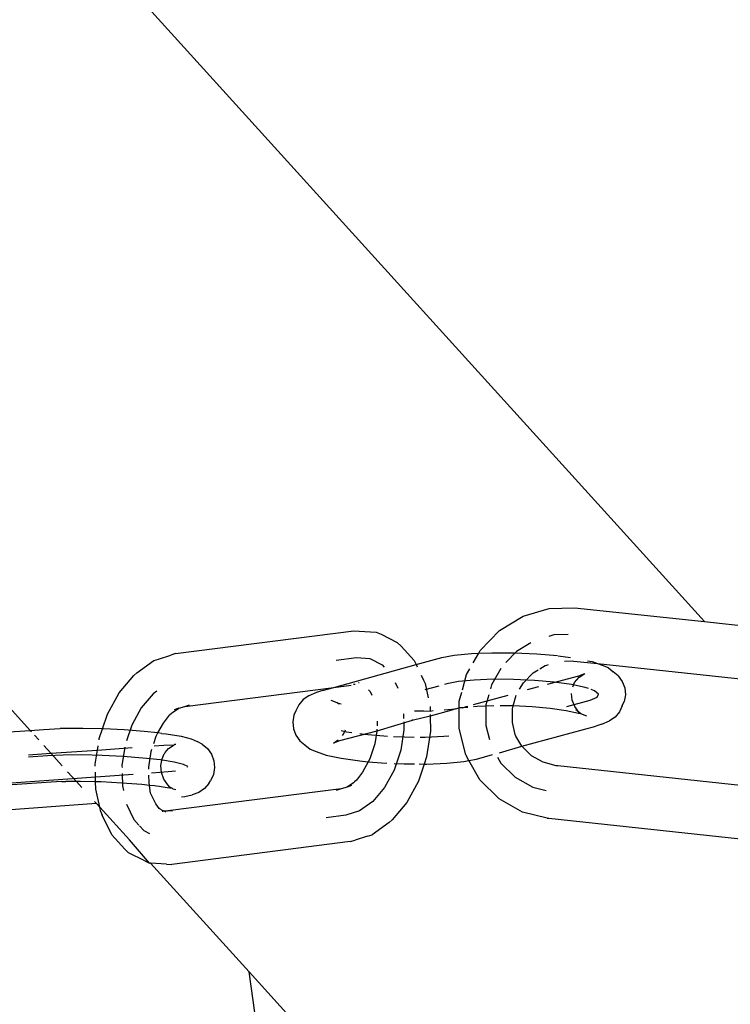
# Model space of a CAD drawing. Units: millimetres. Extents: x -2157 to 2845, y -3006 to 2160.
# Drawn here: x -143 to -105, y 57 to 109 of the extents above; entities that cross this region are included whole.
import ezdxf

# ---------------------------------------------------------------- set-up
doc = ezdxf.new("R2010")
doc.units = ezdxf.units.MM
doc.layers.add('Размеры', color=1, linetype='Continuous', lineweight=5)
doc.dimstyles.new('размеры Маф', dxfattribs={"dimtxt": 150, "dimasz": 50, "dimexe": 50, "dimexo": 0.0625, "dimgap": 0.09, "dimtad": 1, "dimdec": 0, "dimzin": 0, "dimdsep": 46, "dimtxsty": 'Standard', "dimblk": 'ARCHTICK', "dimcen": 0.09, "dimdle": 50, "dimclrd": 256, "dimclre": 256, "dimclrt": 256, "dimadec": 0, "dimazin": 0, "dimtfac": 1, "dimtdec": 0, "dimtix": 1, "dimtofl": 0, "dimtmove": 0, "dimatfit": 3, "dimfxl": 1, "dimtolj": 1, "dimtzin": 0, "dimlwd": -1, "dimlwe": -1, "dimarcsym": 1})

# ---------------------------------------------------------------- blocks, each defined once
blk = doc.blocks.new('_ArchTick')
at = {"color": 0, "linetype": 'ByBlock', "const_width": 0.15}
blk.add_lwpolyline([(-0.5, -0.5), (0.5, 0.5)], dxfattribs=at)
blk = doc.blocks.new('*D14')
at = {"layer": 'Defpoints', "color": 0, "transparency": 16777216}
for p in [(-633.744, 598.919), (647.194, -561.397), (647.194, -1271.437)]:
    blk.add_point(p, dxfattribs=at)
at = {"layer": 'Размеры', "transparency": 16777216}
for p, q in [((-633.744, 598.856), (-633.744, -1321.437)), ((647.194, -561.46), (647.194, -1321.437)), ((-683.744, -1271.437), (697.194, -1271.437))]:
    blk.add_line(p, q, dxfattribs=at)
at = {"layer": 'Размеры', "transparency": 16777216, "xscale": 50, "yscale": 50, "zscale": 50, "rotation": 180}
blk.add_blockref('_ArchTick', (-633.744, -1271.437), dxfattribs=at)
at = {"layer": 'Размеры', "transparency": 16777216, "xscale": 50, "yscale": 50, "zscale": 50}
blk.add_blockref('_ArchTick', (647.194, -1271.437), dxfattribs=at)
at = {"layer": 'Размеры', "transparency": 16777216, "insert": (6.725, -1196.347), "char_height": 150, "attachment_point": 5}
blk.add_mtext('\\A1;1281', dxfattribs=at)
blk = doc.blocks.new('*D15')
at = {"layer": 'Defpoints', "color": 0, "transparency": 16777216}
for p in [(579.479, 659.592), (1226.46, 659.592), (-573.795, -629.112)]:
    blk.add_point(p, dxfattribs=at)
at = {"layer": 'Размеры', "transparency": 16777216}
for p, q in [((1226.46, -679.112), (1226.46, 709.592)), ((579.541, 659.592), (1276.46, 659.592)), ((-573.733, -629.112), (1276.46, -629.112))]:
    blk.add_line(p, q, dxfattribs=at)
at = {"layer": 'Размеры', "transparency": 16777216, "xscale": 50, "yscale": 50, "zscale": 50}
for p, rotation in [((1226.46, 659.592), 90), ((1226.46, -629.112), 270)]:
    blk.add_blockref('_ArchTick', p, dxfattribs=dict(at, rotation=rotation))
at = {"layer": 'Размеры', "transparency": 16777216, "insert": (1151.37, 15.24), "char_height": 150, "attachment_point": 5, "rotation": 90}
blk.add_mtext('\\A1;1289', dxfattribs=at)

msp = doc.modelspace()

# ---------------------------------------------------------------- linework, layer by layer
for p, q in [((-142.172, 71.676), (-241.283, 180.924)), ((-147.839, 122.589), (-106.836, 77.368)), ((-116.34, 77.651), (-114.968, 78.059)), ((-114.968, 78.059), (-113.639, 78.094)), ((-113.639, 78.094), (-106.836, 77.368)), ((-117.573, 76.901), (-116.34, 77.651)), ((-106.836, 77.368), (-99.946, 76.633)), ((-134.55, 75.691), (-125.202, 76.882)), ((-125.202, 76.882), (-124.925, 76.871)), ((-124.925, 76.871), (-124.04, 76.809)), ((-118.584, 75.86), (-117.573, 76.901)), ((-124.04, 76.809), (-123.78, 76.704)), ((-123.78, 76.704), (-122.932, 76.27)), ((-114.727, 76.672), (-114.992, 76.593)), ((-113.976, 76.692), (-114.727, 76.672)), ((-122.932, 76.27), (-122.734, 76.089)), ((-122.734, 76.089), (-122.05, 75.336)), ((-118.666, 75.716), (-118.584, 75.86)), ((-116.693, 75.798), (-117.246, 75.229)), ((-115.934, 76.259), (-116.693, 75.798)), ((-136.589, 74.684), (-135.691, 75.327)), ((-135.691, 75.327), (-135.453, 75.403)), ((-135.453, 75.403), (-134.806, 75.609)), ((-134.55, 75.691), (-134.806, 75.609)), ((-126.131, 75.352), (-125.079, 75.487)), ((-125.079, 75.487), (-124.371, 75.437)), ((-124.371, 75.437), (-123.731, 75.11)), ((-122.05, 75.336), (-121.944, 75.115)), ((-121.944, 75.115), (-120.603, 75.485)), ((-120.603, 75.485), (-119.951, 75.611)), ((-119.951, 75.611), (-119.053, 75.7)), ((-119.053, 75.7), (-118.666, 75.716)), ((-118.956, 75.207), (-118.666, 75.716)), ((-118.666, 75.716), (-117.983, 75.743)), ((-117.983, 75.743), (-116.814, 75.737)), ((-116.814, 75.737), (-115.626, 75.681)), ((-115.626, 75.681), (-114.531, 75.588)), ((-114.499, 75.581), (-113.861, 75.492)), ((-114.172, 75.293), (-113.759, 75.315)), ((-113.759, 75.315), (-113.676, 75.306)), ((-113.676, 75.306), (-112.441, 75.175)), ((-112.961, 75.32), (-112.729, 75.276)), ((-126.266, 73.924), (-121.944, 75.115)), ((-123.731, 75.11), (-123.619, 74.986)), ((-121.944, 75.115), (-121.887, 74.995)), ((-119.304, 74.599), (-119.137, 74.891)), ((-117.509, 74.919), (-117.999, 74.06)), ((-115.813, 74.694), (-115.553, 74.853)), ((-115.466, 74.905), (-115.184, 75.077)), ((-115.184, 75.077), (-115.105, 75.092)), ((-115.105, 75.092), (-115.015, 75.12)), ((-112.729, 75.276), (-112.441, 75.175)), ((-112.441, 75.175), (-112.206, 75.092)), ((-112.441, 75.175), (-104.034, 74.278)), ((-112.206, 75.092), (-111.888, 74.959)), ((-111.888, 74.959), (-111.619, 74.744)), ((-137.511, 73.646), (-136.746, 74.549)), ((-136.746, 74.549), (-136.589, 74.684)), ((-121.681, 74.564), (-121.557, 74.304)), ((-121.557, 74.304), (-121.475, 74.131)), ((-118.9, 74.311), (-119.726, 74.229)), ((-119.52, 73.805), (-119.304, 74.599)), ((-117.916, 74.35), (-118.9, 74.311)), ((-116.84, 74.344), (-117.916, 74.35)), ((-115.747, 74.293), (-116.84, 74.344)), ((-116.328, 74.164), (-115.813, 74.694)), ((-114.711, 74.201), (-115.747, 74.293)), ((-115.056, 74.094), (-113.425, 74.525)), ((-113.639, 74.182), (-113.409, 74.453)), ((-113.425, 74.525), (-113.114, 74.654)), ((-113.409, 74.453), (-113.114, 74.654)), ((-111.359, 74.528), (-111.619, 74.744)), ((-111.359, 74.528), (-111.146, 74.236)), ((-134.071, 72.93), (-126.266, 73.924)), ((-126.856, 73.762), (-127.173, 73.655)), ((-126.856, 73.762), (-126.266, 73.924)), ((-126.266, 73.924), (-125.348, 74.041)), ((-125.233, 74.102), (-125.147, 74.096)), ((-124.929, 74.156), (-124.963, 74.17)), ((-124.435, 73.805), (-124.354, 73.716)), ((-123.041, 74.189), (-122.898, 73.891)), ((-120.748, 73.997), (-121.488, 73.793)), ((-121.475, 74.131), (-121.312, 73.378)), ((-120.338, 74.11), (-120.456, 74.078)), ((-119.726, 74.229), (-120.338, 74.11)), ((-117.999, 74.06), (-118.056, 73.851)), ((-116.522, 73.825), (-116.328, 74.164)), ((-116.104, 73.806), (-115.508, 73.97)), ((-113.802, 74.074), (-114.711, 74.201)), ((-113.082, 73.921), (-113.802, 74.074)), ((-113.742, 73.959), (-113.639, 74.182)), ((-112.91, 73.86), (-113.082, 73.921)), ((-112.601, 73.751), (-112.781, 73.814)), ((-112.391, 73.577), (-112.601, 73.751)), ((-111.146, 74.236), (-111.017, 73.899)), ((-111.017, 73.899), (-110.983, 73.54)), ((-138.127, 72.518), (-137.511, 73.646)), ((-135.733, 73.581), (-136.351, 72.852)), ((-135.526, 73.729), (-135.733, 73.581)), ((-127.868, 73.288), (-128.098, 73.017)), ((-127.573, 73.488), (-127.868, 73.288)), ((-127.173, 73.655), (-127.573, 73.488)), ((-126.078, 73.112), (-126.396, 73.245)), ((-124.354, 73.716), (-124.259, 73.516)), ((-119.683, 73.203), (-119.555, 73.674)), ((-118.939, 73.025), (-117.126, 73.524)), ((-118.143, 73.53), (-118.286, 73.007)), ((-116.866, 72.952), (-116.698, 73.512)), ((-114.049, 72.924), (-112.822, 73.263)), ((-113.764, 73.255), (-113.799, 73.605)), ((-113.636, 72.918), (-113.764, 73.255)), ((-112.822, 73.263), (-112.466, 73.41)), ((-112.466, 73.41), (-112.391, 73.577)), ((-110.983, 73.54), (-111.044, 73.184)), ((-136.351, 72.852), (-136.849, 71.94)), ((-134.72, 72.613), (-134.383, 72.831)), ((-134.383, 72.831), (-134.62, 72.754)), ((-134.383, 72.831), (-134.071, 72.93)), ((-134.071, 72.93), (-133.83, 73.007)), ((-128.098, 73.017), (-128.248, 72.692)), ((-125.987, 73.04), (-126.078, 73.112)), ((-126.078, 73.112), (-125.956, 73.09)), ((-125.956, 73.09), (-125.87, 73.072)), ((-121.216, 72.926), (-121.211, 72.674)), ((-121.211, 72.674), (-121.05, 72.718)), ((-120.073, 72.735), (-121.206, 72.419)), ((-120.473, 72.751), (-119.891, 72.809)), ((-119.891, 72.809), (-120.073, 72.735)), ((-119.891, 72.809), (-119.686, 72.849)), ((-119.696, 71.769), (-119.686, 72.849)), ((-119.686, 72.849), (-119.683, 73.203)), ((-119.501, 72.846), (-119.686, 72.849)), ((-119.501, 72.846), (-119.318, 72.92)), ((-119.239, 72.873), (-119.501, 72.846)), ((-119.318, 72.92), (-119.238, 72.942)), ((-118.747, 72.921), (-118.94, 72.902)), ((-117.873, 72.956), (-118.747, 72.921)), ((-118.286, 73.007), (-118.295, 71.924)), ((-116.866, 72.952), (-117.541, 72.956)), ((-116.895, 72.079), (-116.888, 72.81)), ((-116.888, 72.81), (-116.866, 72.952)), ((-115.868, 72.906), (-116.866, 72.952)), ((-114.922, 72.821), (-115.868, 72.906)), ((-114.092, 72.705), (-114.922, 72.821)), ((-113.435, 72.565), (-114.092, 72.705)), ((-113.423, 72.625), (-113.636, 72.918)), ((-113.423, 72.625), (-113.583, 72.758)), ((-111.144, 72.963), (-111.294, 72.639)), ((-111.144, 72.963), (-111.044, 73.184)), ((-138.382, 71.756), (-138.127, 72.518)), ((-135.191, 72.057), (-134.876, 72.478)), ((-134.77, 72.554), (-134.876, 72.478)), ((-134.72, 72.613), (-134.77, 72.554)), ((-128.348, 72.472), (-128.409, 72.115)), ((-128.248, 72.692), (-128.348, 72.472)), ((-122.16, 72.194), (-124.012, 71.635)), ((-122.606, 72.543), (-122.601, 72.291)), ((-122.162, 72.239), (-122.16, 72.194)), ((-121.206, 72.419), (-122.16, 72.194)), ((-122.034, 72.701), (-121.544, 72.698)), ((-121.544, 72.698), (-121.211, 72.674)), ((-121.207, 72.502), (-121.206, 72.419)), ((-121.206, 72.419), (-121.189, 71.633)), ((-113.314, 72.543), (-113.435, 72.565)), ((-113.314, 72.543), (-113.423, 72.625)), ((-112.996, 72.41), (-113.314, 72.543)), ((-111.524, 72.367), (-111.819, 72.167)), ((-111.294, 72.639), (-111.524, 72.367)), ((-143.827, 71.558), (-142.172, 71.676)), ((-142.172, 71.676), (-141.465, 71.727)), ((-142.098, 71.594), (-142.172, 71.676)), ((-141.465, 71.727), (-140.591, 71.766)), ((-140.385, 71.774), (-140.591, 71.766)), ((-139.405, 71.78), (-140.385, 71.774)), ((-138.382, 71.756), (-139.405, 71.78)), ((-138.553, 71.242), (-138.382, 71.756)), ((-138.331, 71.754), (-138.382, 71.756)), ((-137.238, 71.7), (-138.331, 71.754)), ((-136.199, 71.619), (-137.238, 71.7)), ((-136.849, 71.94), (-137.123, 71.118)), ((-135.474, 71.539), (-135.191, 72.057)), ((-128.409, 72.115), (-128.374, 71.756)), ((-128.374, 71.756), (-128.246, 71.419)), ((-125.753, 71.474), (-125.645, 71.706)), ((-123.997, 71.733), (-124.012, 71.635)), ((-123.996, 72.16), (-123.991, 71.908)), ((-122.589, 71.709), (-122.756, 70.629)), ((-122.598, 72.119), (-122.589, 71.709)), ((-119.342, 70.393), (-119.696, 71.769)), ((-118.295, 71.924), (-118.108, 71.196)), ((-116.751, 71.453), (-116.895, 72.079)), ((-116.402, 70.84), (-112.536, 71.894)), ((-112.219, 72), (-112.536, 71.894)), ((-112.219, 72), (-111.819, 72.167)), ((-141.724, 71.182), (-141.948, 71.429)), ((-138.561, 71.187), (-138.553, 71.242)), ((-135.474, 71.539), (-136.199, 71.619)), ((-135.693, 70.995), (-135.571, 71.362)), ((-135.571, 71.362), (-135.474, 71.539)), ((-135.286, 71.518), (-135.474, 71.539)), ((-135.286, 71.518), (-135.048, 71.488)), ((-135.048, 71.488), (-134.259, 71.364)), ((-134.259, 71.364), (-133.727, 71.234)), ((-133.727, 71.234), (-133.412, 71.092)), ((-128.246, 71.419), (-128.033, 71.127)), ((-126.278, 71.002), (-126.023, 71.175)), ((-124.012, 71.635), (-125.967, 71.131)), ((-125.59, 71.581), (-125.876, 71.642)), ((-125.81, 71.406), (-125.753, 71.474)), ((-125.315, 71.543), (-125.59, 71.581)), ((-124.681, 71.454), (-124.9, 71.485)), ((-123.645, 71.362), (-124.681, 71.454)), ((-124.012, 71.635), (-124.116, 70.961)), ((-123.454, 71.353), (-123.645, 71.362)), ((-122.552, 71.311), (-123.128, 71.338)), ((-122.049, 71.308), (-122.552, 71.311)), ((-121.476, 71.305), (-121.738, 71.307)), ((-120.492, 71.345), (-121.476, 71.305)), ((-121.189, 71.633), (-121.396, 70.296)), ((-120.24, 71.37), (-120.492, 71.345)), ((-116.715, 71.377), (-116.751, 71.453)), ((-116.402, 70.84), (-116.715, 71.377)), ((-141.081, 70.473), (-141.448, 70.878)), ((-141.081, 70.473), (-138.645, 70.646)), ((-138.759, 69.904), (-138.645, 70.646)), ((-138.645, 70.646), (-138.611, 70.866)), ((-138.645, 70.646), (-136.831, 70.776)), ((-137.21, 70.8), (-137.36, 69.828)), ((-135.833, 70.576), (-135.793, 70.695)), ((-135.673, 70.858), (-135.161, 70.895)), ((-135.161, 70.895), (-134.619, 70.919)), ((-135.101, 70.517), (-134.916, 70.716)), ((-134.916, 70.716), (-134.619, 70.919)), ((-134.619, 70.919), (-134.596, 70.955)), ((-134.596, 70.955), (-134.546, 70.944)), ((-133.156, 70.955), (-133.412, 71.092)), ((-133.156, 70.955), (-132.875, 70.723)), ((-132.875, 70.723), (-132.664, 70.427)), ((-128.033, 71.127), (-127.773, 70.912)), ((-127.773, 70.912), (-127.504, 70.697)), ((-127.504, 70.697), (-127.186, 70.564)), ((-125.967, 71.131), (-126.278, 71.002)), ((-124.116, 70.961), (-124.378, 70.175)), ((-117.576, 70.505), (-116.402, 70.84)), ((-115.904, 70.345), (-116.402, 70.84)), ((-142.258, 70.389), (-141.081, 70.473)), ((-141.267, 70.346), (-142.252, 70.275)), ((-140.447, 70.382), (-141.267, 70.346)), ((-140.491, 69.822), (-141.081, 70.473)), ((-139.467, 70.388), (-140.447, 70.382)), ((-138.393, 70.363), (-139.467, 70.388)), ((-137.3, 70.308), (-138.393, 70.363)), ((-136.261, 70.227), (-137.3, 70.308)), ((-135.347, 70.127), (-136.261, 70.227)), ((-135.96, 69.752), (-135.833, 70.576)), ((-134.621, 70.013), (-135.347, 70.127)), ((-135.321, 69.828), (-135.257, 70.186)), ((-135.257, 70.186), (-135.148, 70.441)), ((-135.148, 70.441), (-135.122, 70.472)), ((-135.122, 70.472), (-135.101, 70.517)), ((-132.664, 70.427), (-132.538, 70.086)), ((-127.186, 70.564), (-126.663, 70.379)), ((-126.663, 70.379), (-125.881, 70.212)), ((-125.881, 70.212), (-124.893, 70.074)), ((-124.378, 70.175), (-124.455, 70.035)), ((-122.756, 70.629), (-123.1, 69.597)), ((-121.396, 70.296), (-121.523, 69.913)), ((-119.342, 70.393), (-119.305, 70.318)), ((-119.179, 70.095), (-119.305, 70.318)), ((-119.179, 70.095), (-118.789, 70.171)), ((-118.789, 70.171), (-117.939, 70.405)), ((-117.681, 70.276), (-117.502, 69.962)), ((-115.293, 70.002), (-115.904, 70.345)), ((-138.757, 69.799), (-138.759, 69.904)), ((-137.36, 69.828), (-137.358, 69.735)), ((-135.958, 69.634), (-135.96, 69.752)), ((-135.289, 69.466), (-135.321, 69.828)), ((-134.132, 69.893), (-134.621, 70.013)), ((-133.914, 69.776), (-134.132, 69.893)), ((-133.932, 69.746), (-133.914, 69.776)), ((-132.506, 69.724), (-132.57, 69.366)), ((-132.538, 70.086), (-132.506, 69.724)), ((-124.893, 70.074), (-124.455, 70.035)), ((-124.455, 70.035), (-124.758, 69.481)), ((-124.455, 70.035), (-123.766, 69.974)), ((-123.766, 69.974), (-123.474, 69.96)), ((-123.103, 69.943), (-122.578, 69.919)), ((-122.578, 69.919), (-122.037, 69.916)), ((-121.523, 69.913), (-121.822, 69.019)), ((-121.779, 69.914), (-121.523, 69.913)), ((-121.523, 69.913), (-121.409, 69.912)), ((-121.409, 69.912), (-120.339, 69.955)), ((-120.339, 69.955), (-119.441, 70.044)), ((-119.441, 70.044), (-119.179, 70.095)), ((-118.602, 69.084), (-119.179, 70.095)), ((-117.502, 69.962), (-116.753, 69.217)), ((-114.611, 69.823), (-115.293, 70.002)), ((-114.522, 69.813), (-114.611, 69.823)), ((-101.261, 68.399), (-114.522, 69.813)), ((-144.104, 68.862), (-136.776, 69.384)), ((-139.74, 68.995), (-140.208, 69.51)), ((-138.74, 68.978), (-138.751, 69.487)), ((-137.351, 69.424), (-137.338, 68.771)), ((-135.943, 68.946), (-135.951, 69.32)), ((-135.817, 69.453), (-134.931, 69.516)), ((-135.163, 69.125), (-135.289, 69.466)), ((-134.952, 68.829), (-135.163, 69.125)), ((-134.931, 69.516), (-134.556, 69.556)), ((-132.57, 69.366), (-132.726, 69.035)), ((-124.758, 69.481), (-125.073, 69.059)), ((-123.1, 69.597), (-123.598, 68.686)), ((-116.753, 69.217), (-115.831, 68.7)), ((-141.069, 68.964), (-143.904, 68.762)), ((-140.508, 68.991), (-141.069, 68.964)), ((-140.508, 68.991), (-140.481, 68.991)), ((-140.481, 68.991), (-140.302, 68.999)), ((-139.74, 68.995), (-140.302, 68.999)), ((-139.528, 68.996), (-139.74, 68.995)), ((-139.459, 68.685), (-139.74, 68.995)), ((-138.74, 68.978), (-139.528, 68.996)), ((-138.732, 68.596), (-138.74, 68.978)), ((-138.455, 68.971), (-138.74, 68.978)), ((-138.528, 67.659), (-138.732, 68.596)), ((-137.362, 68.916), (-138.455, 68.971)), ((-136.323, 68.836), (-137.362, 68.916)), ((-137.338, 68.771), (-137.285, 68.527)), ((-135.909, 68.79), (-136.323, 68.836)), ((-135.909, 68.79), (-135.943, 68.946)), ((-135.865, 68.387), (-135.909, 68.79)), ((-135.647, 68.766), (-135.909, 68.79)), ((-135.557, 68.751), (-135.647, 68.766)), ((-135.409, 68.735), (-135.557, 68.751)), ((-134.984, 68.661), (-135.409, 68.735)), ((-134.712, 68.631), (-134.984, 68.661)), ((-134.853, 68.694), (-134.952, 68.829)), ((-125.878, 68.608), (-134.952, 67.452)), ((-134.712, 68.631), (-134.853, 68.694)), ((-134.671, 68.597), (-134.712, 68.631)), ((-134.537, 68.552), (-134.671, 68.597)), ((-133.044, 68.623), (-133.341, 68.42)), ((-132.812, 68.898), (-133.044, 68.623)), ((-132.812, 68.898), (-132.726, 69.035)), ((-125.878, 68.608), (-126.134, 68.525)), ((-125.566, 68.707), (-125.878, 68.608)), ((-125.229, 68.925), (-125.566, 68.707)), ((-125.328, 68.783), (-125.566, 68.707)), ((-125.179, 68.984), (-125.229, 68.925)), ((-125.073, 69.059), (-125.179, 68.984)), ((-123.598, 68.686), (-124.216, 67.956)), ((-121.822, 69.019), (-122.438, 67.891)), ((-117.601, 68.088), (-118.602, 69.084)), ((-115.831, 68.7), (-115.133, 68.529)), ((-135.784, 68.214), (-135.865, 68.387)), ((-135.594, 67.821), (-135.784, 68.214)), ((-134.249, 68.186), (-134.059, 68.206)), ((-134.059, 68.206), (-133.681, 68.303)), ((-133.341, 68.42), (-133.681, 68.303)), ((-116.37, 67.398), (-117.601, 68.088)), ((-143.906, 67.481), (-138.715, 67.865)), ((-138.715, 67.865), (-138.798, 67.956)), ((-138.715, 67.865), (-138.528, 67.659)), ((-138.473, 67.407), (-138.528, 67.659)), ((-136.971, 65.941), (-138.528, 67.659)), ((-137.129, 67.81), (-136.746, 67.011)), ((-135.418, 67.588), (-135.594, 67.821)), ((-135.351, 67.553), (-135.418, 67.588)), ((-135.245, 67.472), (-135.351, 67.553)), ((-124.216, 67.956), (-124.912, 67.459)), ((-122.438, 67.891), (-123.203, 66.988)), ((-138.473, 67.407), (-138.392, 67.233)), ((-137.898, 66.201), (-138.392, 67.233)), ((-135.191, 67.468), (-135.245, 67.472)), ((-135.219, 67.408), (-135.245, 67.472)), ((-135.043, 67.39), (-135.191, 67.468)), ((-134.993, 67.447), (-135.191, 67.468)), ((-134.952, 67.452), (-134.993, 67.447)), ((-134.716, 67.435), (-134.952, 67.452)), ((-125.638, 67.227), (-126.66, 67.097)), ((-124.912, 67.459), (-125.638, 67.227)), ((-115.08, 67.081), (-116.37, 67.398)), ((-115.08, 67.081), (-114.991, 67.072)), ((-114.991, 67.072), (-101.382, 65.62)), ((-136.746, 67.011), (-136.479, 66.716)), ((-136.436, 66.669), (-136.217, 66.428)), ((-123.359, 66.853), (-124.258, 66.211)), ((-123.359, 66.853), (-123.203, 66.988)), ((-137.215, 65.448), (-137.898, 66.201)), ((-136.217, 66.428), (-135.918, 66.275)), ((-124.496, 66.134), (-125.142, 65.928)), ((-124.496, 66.134), (-124.258, 66.211)), ((-135.909, 64.728), (-136.971, 65.941)), ((-125.399, 65.846), (-134.747, 64.655)), ((-125.399, 65.846), (-125.142, 65.928)), ((-137.215, 65.448), (-137.017, 65.267)), ((-136.169, 64.834), (-137.017, 65.267)), ((-136.169, 64.834), (-135.909, 64.728)), ((-135.869, 64.726), (-135.909, 64.728)), ((-135.024, 64.667), (-135.869, 64.726)), ((-135.869, 64.726), (-130.702, 59.027)), ((-135.024, 64.667), (-134.747, 64.655)), ((-122.782, 4.349), (-130.702, 59.027)), ((-130.702, 59.027), (-75.201, -2.182))]:
    msp.add_line(p, q)

# ---------------------------------------------------------------- dimensions: what is measured, and where the dimension line sits
at = {"layer": 'Размеры'}
dim = msp.add_linear_dim(base=(1226.46, 659.592), p1=(-573.795, -629.112), p2=(579.479, 659.592), angle=90, dimstyle='размеры Маф', dxfattribs=at)
dim.commit()
dim.dimension.update_dxf_attribs({"geometry": '*D15', "text_midpoint": (1151.37, 15.24)})
dim = msp.add_linear_dim(base=(647.194, -1271.437), p1=(-633.744, 598.919), p2=(647.194, -561.397), dimstyle='размеры Маф', dxfattribs=at)
dim.commit()
dim.dimension.update_dxf_attribs({"geometry": '*D14', "text_midpoint": (6.725, -1196.347)})

doc.saveas('drawing.dxf')
